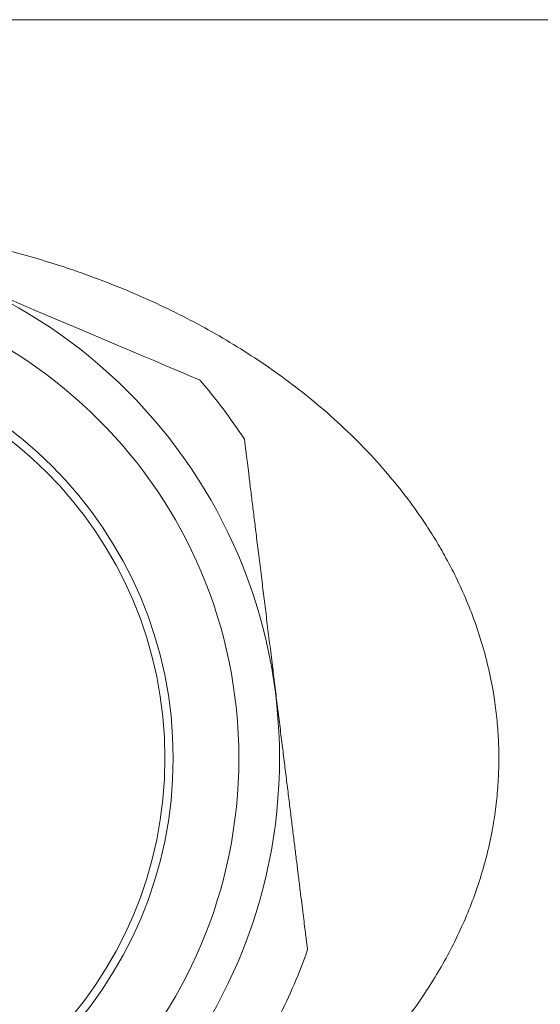
# Model space of a CAD drawing. Units: millimetres. Extents: x -143 to 476, y -161 to 388.
# Drawn here: x 84 to 94, y 370 to 388 of the extents above; entities that cross this region are included whole.
import ezdxf

# ---------------------------------------------------------------- set-up
doc = ezdxf.new("R2010")
doc.units = ezdxf.units.MM

msp = doc.modelspace()

# ---------------------------------------------------------------- linework, layer by layer
at = {"color": 7, "linetype": 'Continuous', "lineweight": 18}
msp.add_line((126.041, 388.342), (61.92, 388.342), dxfattribs=at)
at = {"color": 7, "linetype": 'Continuous', "lineweight": 18, "flags": 128}
msp.add_lwpolyline([(83.931, 383.249), (84.242, 383.117), (84.554, 382.985), (84.856, 382.857), (85.147, 382.734), (85.424, 382.616), (85.693, 382.502), (85.946, 382.395), (86.195, 382.29), (86.423, 382.193), (86.635, 382.103), (86.823, 382.023), (86.999, 381.949), (87.147, 381.886), (87.269, 381.834), (87.361, 381.796), (87.431, 381.766), (87.449, 381.758), (87.455, 381.756), (87.455, 381.756)], dxfattribs=at)
at = {"color": 7, "linetype": 'Continuous', "lineweight": 18}
for radius in [9.493, 8.75, 7.55, 7.4]:
    msp.add_circle((79.42, 374.842), radius, dxfattribs=at)
for start, end in [(33.375, 40.7077), (333.3591, 340.7234)]:
    msp.add_arc((79.42, 374.842), 10.6, start, end, dxfattribs=at)
at = {"color": 8, "linetype": 'Continuous', "lineweight": 18}
msp.add_open_spline([(80.617, 384.652), (80.728, 384.645), (81.047, 384.626), (81.57, 384.571), (82.186, 384.488), (82.78, 384.387), (83.352, 384.27), (83.903, 384.138), (84.541, 383.963), (85.259, 383.732), (85.976, 383.46), (86.604, 383.187), (87.149, 382.924), (87.683, 382.638), (88.206, 382.327), (88.717, 381.991), (89.225, 381.621), (89.728, 381.212), (90.223, 380.759), (90.694, 380.273), (91.064, 379.834), (91.346, 379.463), (91.551, 379.169), (91.746, 378.865), (91.945, 378.525), (92.144, 378.144), (92.336, 377.721), (92.505, 377.279), (92.65, 376.82), (92.767, 376.344), (92.847, 375.895), (92.895, 375.476), (92.919, 375.09), (92.922, 374.698), (92.903, 374.303), (92.862, 373.905), (92.795, 373.482), (92.699, 373.046), (92.57, 372.599), (92.419, 372.171), (92.242, 371.749), (92.041, 371.336), (91.815, 370.932), (91.559, 370.524), (91.271, 370.116), (90.949, 369.711), (90.606, 369.321), (90.242, 368.947), (89.858, 368.59), (89.425, 368.222), (88.94, 367.85), (88.399, 367.479), (87.836, 367.133), (87.251, 366.812), (86.646, 366.516), (86.047, 366.255), (85.456, 366.026), (84.875, 365.827), (84.281, 365.647), (83.673, 365.489), (83.071, 365.353), (82.669, 365.282), (82.477, 365.248)], degree=3, knots=[0, 0, 0, 0, 0.009873, 0.028411, 0.04696, 0.065499, 0.082667, 0.099843, 0.117012, 0.14312, 0.169229, 0.188099, 0.206977, 0.225847, 0.245017, 0.264196, 0.283365, 0.304273, 0.325179, 0.34638, 0.367578, 0.378587, 0.389596, 0.400676, 0.411755, 0.425799, 0.439855, 0.453896, 0.468496, 0.483113, 0.49771, 0.509152, 0.520604, 0.532046, 0.543888, 0.555741, 0.567583, 0.581987, 0.595617, 0.609263, 0.622896, 0.636997, 0.651111, 0.665215, 0.681234, 0.697267, 0.71329, 0.729684, 0.746088, 0.762484, 0.783075, 0.803679, 0.824273, 0.845284, 0.866305, 0.887317, 0.906211, 0.925114, 0.944008, 0.963212, 0.982425, 1, 1, 1, 1], dxfattribs=at)
at = {"color": 7, "linetype": 'Continuous', "lineweight": 18}
msp.add_open_spline([(88.272, 380.673), (88.272, 380.67), (88.273, 380.662), (88.281, 380.603), (88.292, 380.506), (88.309, 380.37), (88.331, 380.197), (88.357, 379.988), (88.387, 379.739), (88.422, 379.458), (88.46, 379.152), (88.5, 378.823), (88.545, 378.461), (88.591, 378.087), (88.638, 377.711), (88.684, 377.335), (88.733, 376.942), (88.781, 376.553), (88.827, 376.178), (88.872, 375.815), (88.917, 375.451), (88.961, 375.094), (89.003, 374.752), (89.044, 374.423), (89.084, 374.102), (89.122, 373.788), (89.159, 373.487), (89.195, 373.198), (89.229, 372.925), (89.261, 372.664), (89.291, 372.419), (89.32, 372.191), (89.345, 371.987), (89.367, 371.805), (89.387, 371.649), (89.402, 371.52), (89.414, 371.424), (89.422, 371.363), (89.425, 371.337), (89.424, 371.342), (89.424, 371.343)], degree=3, knots=[0, 0, 0, 0, 0.030092, 0.060184, 0.091127, 0.122068, 0.152172, 0.182274, 0.213335, 0.244394, 0.273062, 0.301727, 0.331427, 0.361124, 0.386836, 0.412546, 0.439184, 0.465821, 0.488956, 0.51209, 0.53595, 0.55981, 0.582157, 0.604505, 0.627446, 0.650388, 0.673812, 0.697238, 0.721231, 0.745225, 0.770898, 0.796572, 0.822863, 0.849155, 0.87736, 0.905566, 0.93449, 0.963414, 0.993515, 1, 1, 1, 1], dxfattribs=at)

doc.saveas('drawing.dxf')
